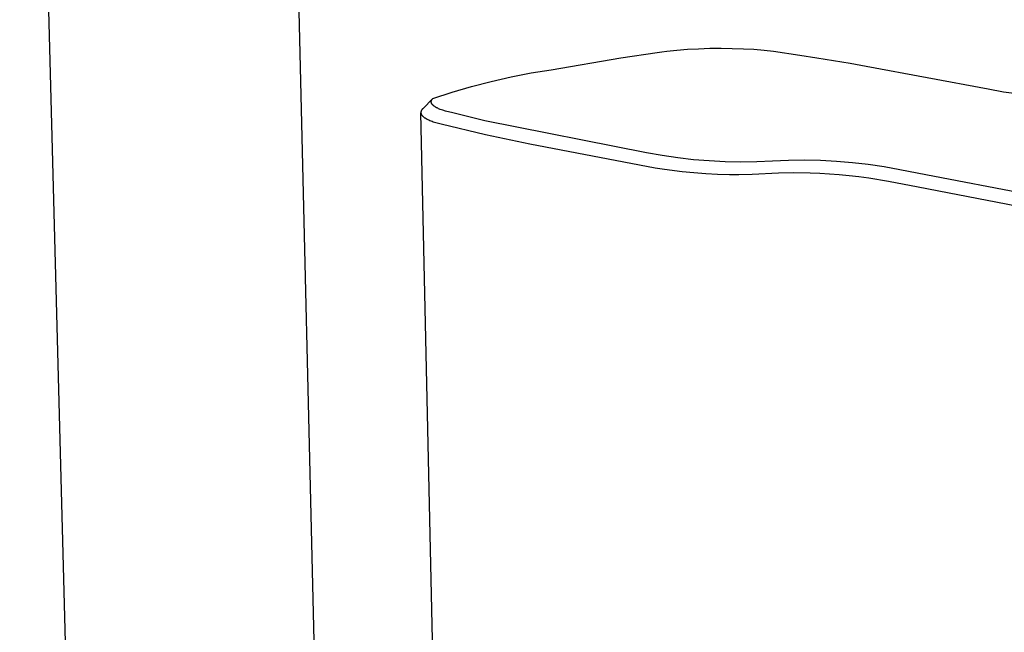
# Model space of a CAD drawing. Units: millimetres. Extents: x -420 to 342, y -1132 to 1237.
# Drawn here: x -410 to -312, y -253 to -192 of the extents above; entities that cross this region are included whole.
import ezdxf

# ---------------------------------------------------------------- set-up
doc = ezdxf.new("R2010")
doc.units = ezdxf.units.MM
doc.header["$MEASUREMENT"] = 0
doc.layers.add('Default', color=7, linetype='Continuous', true_color=0x000000)

msp = doc.modelspace()

# ---------------------------------------------------------------- linework, layer by layer
at = {"layer": 'Default', "color": 7, "true_color": 0xffffff}
for p, q in [((-380.682, -255.582), (-384.809, -80.679)), ((-405.542, -257.371), (-410.227, -80.978)), ((-349.965, -195.69), (-346.299, -195.144)), ((-346.299, -195.144), (-345.832, -195.078)), ((-345.832, -195.078), (-345.353, -195.016)), ((-345.353, -195.016), (-344.344, -194.906)), ((-344.344, -194.906), (-343.259, -194.82)), ((-343.259, -194.82), (-342.173, -194.757)), ((-342.173, -194.757), (-341.039, -194.719)), ((-341.039, -194.719), (-339.903, -194.707)), ((-339.903, -194.707), (-338.784, -194.721)), ((-338.784, -194.721), (-337.665, -194.758)), ((-337.665, -194.758), (-336.624, -194.819)), ((-336.624, -194.819), (-335.585, -194.908)), ((-335.585, -194.908), (-334.641, -195.017)), ((-334.641, -195.017), (-332.014, -195.398)), ((-332.014, -195.398), (-330.303, -195.662)), ((-356.946, -196.868), (-349.965, -195.69)), ((-330.303, -195.662), (-326.974, -196.213)), ((-326.974, -196.213), (-325.36, -196.499)), ((-360.956, -197.58), (-358.956, -197.193)), ((-358.956, -197.193), (-356.946, -196.868)), ((-325.36, -196.499), (-313.14, -198.797)), ((-364.914, -198.543), (-362.942, -198.03)), ((-362.942, -198.03), (-360.956, -197.58)), ((-368.803, -199.752), (-366.868, -199.117)), ((-366.868, -199.117), (-364.914, -198.543)), ((-313.14, -198.797), (-311.575, -199.07)), ((-311.575, -199.07), (-310.003, -199.294)), ((-368.803, -199.752), (-369.818, -200.773)), ((-368.966, -200.084), (-368.965, -200.073)), ((-368.965, -200.095), (-368.966, -200.084)), ((-368.965, -200.062), (-368.964, -200.051)), ((-368.965, -200.073), (-368.965, -200.062)), ((-368.965, -200.106), (-368.965, -200.095)), ((-368.964, -200.117), (-368.965, -200.106)), ((-368.964, -200.051), (-368.963, -200.04)), ((-368.963, -200.128), (-368.964, -200.117)), ((-368.963, -200.04), (-368.961, -200.029)), ((-368.962, -200.135), (-368.963, -200.128)), ((-368.961, -200.142), (-368.962, -200.135)), ((-368.961, -200.029), (-368.959, -200.018)), ((-368.959, -200.149), (-368.961, -200.142)), ((-368.959, -200.018), (-368.957, -200.007)), ((-368.958, -200.156), (-368.959, -200.149)), ((-368.956, -200.163), (-368.958, -200.156)), ((-368.957, -200.007), (-368.954, -199.996)), ((-368.955, -200.17), (-368.956, -200.163)), ((-368.953, -200.177), (-368.955, -200.17)), ((-368.954, -199.996), (-368.951, -199.985)), ((-368.951, -200.184), (-368.953, -200.177)), ((-368.951, -199.985), (-368.948, -199.974)), ((-368.949, -200.191), (-368.951, -200.184)), ((-368.946, -200.198), (-368.949, -200.191)), ((-368.948, -199.974), (-368.945, -199.964)), ((-368.944, -200.204), (-368.946, -200.198)), ((-368.945, -199.964), (-368.941, -199.953)), ((-368.942, -200.211), (-368.944, -200.204)), ((-368.936, -200.224), (-368.942, -200.211)), ((-368.941, -199.953), (-368.938, -199.946)), ((-368.938, -199.946), (-368.935, -199.939)), ((-368.93, -200.237), (-368.936, -200.224)), ((-368.935, -199.939), (-368.933, -199.933)), ((-368.933, -199.933), (-368.929, -199.926)), ((-368.924, -200.25), (-368.93, -200.237)), ((-368.929, -199.926), (-368.923, -199.913)), ((-368.917, -200.263), (-368.924, -200.25)), ((-368.923, -199.913), (-368.916, -199.9)), ((-368.91, -200.276), (-368.917, -200.263)), ((-368.916, -199.9), (-368.909, -199.887)), ((-368.903, -200.288), (-368.91, -200.276)), ((-368.909, -199.887), (-368.901, -199.875)), ((-368.895, -200.3), (-368.903, -200.288)), ((-368.901, -199.875), (-368.894, -199.862)), ((-368.887, -200.312), (-368.895, -200.3)), ((-368.894, -199.862), (-368.885, -199.85)), ((-368.879, -200.324), (-368.887, -200.312)), ((-368.885, -199.85), (-368.876, -199.837)), ((-368.87, -200.336), (-368.879, -200.324)), ((-368.876, -199.837), (-368.866, -199.824)), ((-368.861, -200.348), (-368.87, -200.336)), ((-368.866, -199.824), (-368.856, -199.812)), ((-368.851, -200.36), (-368.861, -200.348)), ((-368.856, -199.812), (-368.846, -199.799)), ((-368.841, -200.371), (-368.851, -200.36)), ((-368.846, -199.799), (-368.836, -199.787)), ((-368.831, -200.383), (-368.841, -200.371)), ((-368.836, -199.787), (-368.825, -199.775)), ((-368.82, -200.394), (-368.831, -200.383)), ((-368.825, -199.775), (-368.814, -199.763)), ((-368.809, -200.405), (-368.82, -200.394)), ((-368.814, -199.763), (-368.803, -199.752)), ((-370.006, -201.117), (-370.007, -201.13)), ((-370.007, -201.13), (-370.007, -201.142)), ((-370.007, -201.142), (-370.007, -201.155)), ((-370.007, -201.155), (-370.007, -201.168)), ((-370.007, -201.168), (-370.006, -201.181)), ((-368.629, -263.283), (-370.007, -201.186)), ((-370.004, -201.104), (-370.006, -201.117)), ((-370.006, -201.181), (-370.005, -201.193)), ((-370.005, -201.193), (-370.003, -201.206)), ((-370.003, -201.091), (-370.004, -201.104)), ((-370, -201.079), (-370.003, -201.091)), ((-370.003, -201.206), (-370.001, -201.219)), ((-370.001, -201.219), (-369.998, -201.232)), ((-369.998, -201.066), (-370, -201.079)), ((-369.995, -201.053), (-369.998, -201.066)), ((-369.998, -201.232), (-369.995, -201.244)), ((-369.991, -201.04), (-369.995, -201.053)), ((-369.995, -201.244), (-369.992, -201.257)), ((-369.992, -201.257), (-369.988, -201.27)), ((-369.987, -201.027), (-369.991, -201.04)), ((-369.988, -201.27), (-369.984, -201.282)), ((-369.983, -201.015), (-369.987, -201.027)), ((-369.984, -201.282), (-369.979, -201.295)), ((-369.978, -201.002), (-369.983, -201.015)), ((-369.979, -201.295), (-369.974, -201.307)), ((-369.973, -200.989), (-369.978, -201.002)), ((-369.974, -201.307), (-369.968, -201.32)), ((-369.967, -200.976), (-369.973, -200.989)), ((-369.968, -201.32), (-369.962, -201.333)), ((-369.961, -200.964), (-369.967, -200.976)), ((-369.962, -201.333), (-369.956, -201.345)), ((-369.954, -200.951), (-369.961, -200.964)), ((-369.956, -201.345), (-369.949, -201.358)), ((-369.947, -200.938), (-369.954, -200.951)), ((-369.949, -201.358), (-369.942, -201.37)), ((-369.94, -200.925), (-369.947, -200.938)), ((-369.942, -201.37), (-369.934, -201.383)), ((-369.932, -200.913), (-369.94, -200.925)), ((-369.924, -200.9), (-369.932, -200.913)), ((-369.915, -200.887), (-369.924, -200.9)), ((-369.906, -200.874), (-369.915, -200.887)), ((-369.897, -200.862), (-369.906, -200.874)), ((-369.887, -200.849), (-369.897, -200.862)), ((-369.876, -200.836), (-369.887, -200.849)), ((-369.866, -200.824), (-369.876, -200.836)), ((-369.854, -200.811), (-369.866, -200.824)), ((-369.843, -200.798), (-369.854, -200.811)), ((-369.831, -200.786), (-369.843, -200.798)), ((-369.818, -200.773), (-369.831, -200.786)), ((-368.799, -200.416), (-368.809, -200.405)), ((-368.788, -200.426), (-368.799, -200.416)), ((-368.765, -200.447), (-368.788, -200.426)), ((-368.742, -200.467), (-368.765, -200.447)), ((-368.718, -200.486), (-368.742, -200.467)), ((-368.693, -200.505), (-368.718, -200.486)), ((-368.657, -200.532), (-368.693, -200.505)), ((-368.62, -200.557), (-368.657, -200.532)), ((-368.582, -200.582), (-368.62, -200.557)), ((-368.544, -200.607), (-368.582, -200.582)), ((-368.505, -200.63), (-368.544, -200.607)), ((-368.465, -200.652), (-368.505, -200.63)), ((-368.425, -200.674), (-368.465, -200.652)), ((-368.385, -200.695), (-368.425, -200.674)), ((-368.305, -200.734), (-368.385, -200.695)), ((-368.223, -200.771), (-368.305, -200.734)), ((-368.141, -200.806), (-368.223, -200.771)), ((-368.058, -200.838), (-368.141, -200.806)), ((-367.928, -200.886), (-368.058, -200.838)), ((-367.796, -200.93), (-367.928, -200.886)), ((-367.531, -201.01), (-367.796, -200.93)), ((-366.806, -201.203), (-367.531, -201.01)), ((-363.589, -201.976), (-366.806, -201.203)), ((-369.934, -201.383), (-369.926, -201.395)), ((-369.926, -201.395), (-369.918, -201.408)), ((-369.918, -201.408), (-369.909, -201.42)), ((-369.909, -201.42), (-369.899, -201.433)), ((-369.899, -201.433), (-369.89, -201.445)), ((-369.89, -201.445), (-369.879, -201.457)), ((-369.879, -201.457), (-369.869, -201.47)), ((-369.869, -201.47), (-369.858, -201.482)), ((-369.858, -201.482), (-369.846, -201.494)), ((-369.846, -201.494), (-369.834, -201.507)), ((-369.834, -201.507), (-369.822, -201.519)), ((-369.822, -201.519), (-369.81, -201.531)), ((-369.81, -201.531), (-369.783, -201.556)), ((-369.783, -201.556), (-369.755, -201.58)), ((-369.755, -201.58), (-369.725, -201.604)), ((-369.725, -201.604), (-369.694, -201.628)), ((-369.694, -201.628), (-369.661, -201.652)), ((-369.661, -201.652), (-369.627, -201.675)), ((-369.627, -201.675), (-369.591, -201.699)), ((-369.591, -201.699), (-369.553, -201.722)), ((-369.553, -201.722), (-369.514, -201.746)), ((-369.514, -201.746), (-369.474, -201.769)), ((-369.474, -201.769), (-369.389, -201.814)), ((-369.389, -201.814), (-369.298, -201.859)), ((-369.298, -201.859), (-369.201, -201.903)), ((-369.201, -201.903), (-369.1, -201.947)), ((-369.1, -201.947), (-368.993, -201.99)), ((-368.993, -201.99), (-368.881, -202.032)), ((-368.881, -202.032), (-368.765, -202.073)), ((-368.765, -202.073), (-368.644, -202.113)), ((-368.644, -202.113), (-368.388, -202.191)), ((-368.388, -202.191), (-368.117, -202.265)), ((-368.117, -202.265), (-367.963, -202.305)), ((-367.963, -202.305), (-363.531, -203.365)), ((-347.383, -205.192), (-363.589, -201.976)), ((-363.531, -203.365), (-359.07, -204.289)), ((-359.07, -204.289), (-346.503, -206.698)), ((-345.82, -205.471), (-347.383, -205.192)), ((-344.248, -205.701), (-345.82, -205.471)), ((-342.671, -205.882), (-344.248, -205.701)), ((-341.088, -206.013), (-342.671, -205.882)), ((-339.502, -206.093), (-341.088, -206.013)), ((-337.914, -206.124), (-339.502, -206.093)), ((-336.326, -206.105), (-337.914, -206.124)), ((-334.739, -206.035), (-336.326, -206.105)), ((-333.139, -205.966), (-334.739, -206.035)), ((-331.537, -205.948), (-333.139, -205.966)), ((-329.935, -205.979), (-331.537, -205.948)), ((-328.335, -206.061), (-329.935, -205.979)), ((-326.738, -206.193), (-328.335, -206.061)), ((-325.146, -206.375), (-326.738, -206.193)), ((-346.503, -206.698), (-345.59, -206.838)), ((-345.59, -206.838), (-343.807, -207.062)), ((-343.807, -207.062), (-342.628, -207.176)), ((-342.628, -207.176), (-341.447, -207.263)), ((-341.447, -207.263), (-340.263, -207.322)), ((-336.786, -207.332), (-334.137, -207.208)), ((-334.137, -207.208), (-332.686, -207.179)), ((-332.686, -207.179), (-330.986, -207.197)), ((-330.986, -207.197), (-330.009, -207.235)), ((-330.009, -207.235), (-329.032, -207.292)), ((-329.032, -207.292), (-328.051, -207.368)), ((-323.561, -206.607), (-325.146, -206.375)), ((-321.984, -206.889), (-323.561, -206.607)), ((-319.382, -207.388), (-321.984, -206.889)), ((-340.263, -207.322), (-339.079, -207.353)), ((-339.079, -207.353), (-338.113, -207.358)), ((-338.113, -207.358), (-336.786, -207.332)), ((-328.051, -207.368), (-327.071, -207.463)), ((-327.071, -207.463), (-326.085, -207.578)), ((-326.085, -207.578), (-325.101, -207.713)), ((-325.101, -207.713), (-323.126, -208.04)), ((-323.126, -208.04), (-320.153, -208.61)), ((-195.777, -231.096), (-319.382, -207.388)), ((-320.153, -208.61), (-197.081, -232.283))]:
    msp.add_line(p, q, dxfattribs=at)

doc.saveas('drawing.dxf')
